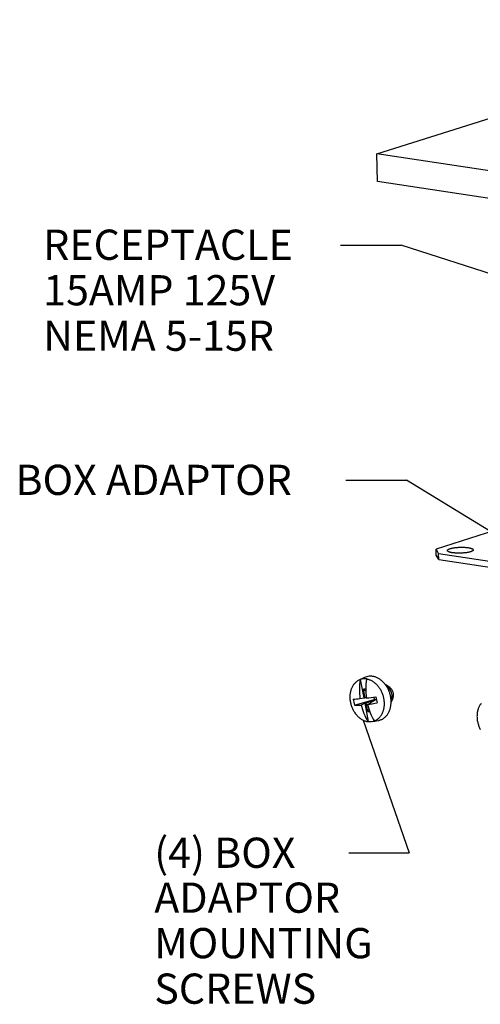
# Model space of a CAD drawing. Units: inches. Extents: x 0 to 17, y 0 to 11.
# Drawn here: x 7.4 to 8.9, y 4 to 7.3 of the extents above; entities that cross this region are included whole.
import ezdxf

# ---------------------------------------------------------------- set-up
doc = ezdxf.new("R2010")
doc.units = ezdxf.units.IN
doc.header["$MEASUREMENT"] = 0
doc.layers.add('DIMS', color=7, linetype='CONTINUOUS')
doc.layers.add('GEOM', color=7, linetype='CONTINUOUS')
doc.styles.add('blockfont', font='simplex.shx')

msp = doc.modelspace()

# ---------------------------------------------------------------- linework, layer by layer
at = {"layer": 'DIMS', "color": 7, "linetype": 'Continuous'}
for p, q in [((8.4674, 6.5566), (8.6674, 6.5566)), ((9.2908, 6.3569), (8.6674, 6.5566)), ((8.4851, 5.7785), (8.6851, 5.7785)), ((8.9637, 5.608), (8.6851, 5.7785)), ((8.5423, 4.9838), (8.6943, 4.5451)), ((8.4943, 4.5451), (8.6943, 4.5451))]:
    msp.add_line(p, q, dxfattribs=at)
for points in [[(8.9637, 5.608), (8.8396, 5.6446), (8.8746, 5.7018), (8.9637, 5.608)], [(8.5423, 4.9838), (8.6149, 4.8766), (8.5516, 4.8547), (8.5423, 4.9838)]]:
    msp.add_solid(points, dxfattribs=at)
at = {"layer": 'GEOM', "color": 7, "linetype": 'Continuous'}
for p, q in [((8.5871, 6.8592), (9.999, 7.3028)), ((9.702, 6.6904), (8.5871, 6.8592)), ((8.5895, 6.7667), (8.5871, 6.8592)), ((9.7044, 6.598), (8.5895, 6.7667)), ((9.6851, 5.8403), (8.7834, 5.5499)), ((8.7834, 5.5499), (8.792, 5.535)), ((8.7839, 5.5304), (8.7834, 5.5499)), ((8.7925, 5.5156), (8.7839, 5.5304)), ((9.6595, 5.4037), (8.792, 5.535)), ((8.7925, 5.5156), (8.792, 5.535)), ((8.7925, 5.5156), (9.66, 5.3843)), ((8.5466, 5.125), (8.5276, 5.1159)), ((8.5335, 5.1184), (8.5317, 5.1176)), ((8.5449, 5.0578), (8.5335, 5.1184)), ((8.5526, 5.1197), (8.5543, 5.1205)), ((8.5502, 5.0871), (8.543, 5.0864)), ((8.5483, 5.0581), (8.543, 5.0864)), ((8.543, 5.0864), (8.5503, 5.0812)), ((8.6299, 5.0924), (8.6176, 5.1005)), ((8.5315, 5.0554), (8.5449, 5.0578)), ((8.5449, 5.0578), (8.5483, 5.0581)), ((8.5522, 5.0588), (8.5483, 5.0581)), ((8.5861, 5.0526), (8.5656, 5.0418)), ((8.5769, 5.0602), (8.5784, 5.0521)), ((8.5784, 5.0521), (8.5861, 5.0529)), ((8.6357, 5.0443), (8.6409, 5.0581)), ((8.5129, 5.0335), (8.5784, 5.0521)), ((8.5482, 5.0401), (8.5355, 5.0341)), ((8.5517, 5.0404), (8.5482, 5.0401)), ((8.5596, 4.9794), (8.5482, 5.0401)), ((8.5517, 5.0404), (8.5784, 5.0521)), ((8.557, 5.0122), (8.5517, 5.0404)), ((8.5563, 5.0362), (8.5691, 5.0422)), ((8.5691, 5.0422), (8.5656, 5.0418)), ((8.5656, 5.0418), (8.5658, 5.0407)), ((8.5757, 5.0471), (8.5784, 5.0521)), ((8.557, 5.0122), (8.561, 5.0197)), ((8.557, 5.0122), (8.5634, 5.0128)), ((8.5577, 4.9791), (8.5596, 4.9794)), ((8.5735, 4.9797), (8.5923, 4.983)), ((8.5804, 4.9815), (8.5786, 4.9812))]:
    msp.add_line(p, q, dxfattribs=at)
for centre, radius, start, end in [((8.8691, 5.3498), 0.1872, 89.6726, 93.2505), ((8.7478, 5.0857), 0.2184, 171.6038, 187.9731), ((8.5482, 5.0767), 0.0442, 82.0589, 109.4512), ((8.5659, 5.0849), 0.0445, 95.7016, 115.6838), ((8.7687, 5.0878), 0.2184, 171.6038, 187.9731), ((8.5897, 5.0605), 0.0487, 337.4912, 58.2102), ((8.6124, 5.0678), 0.0301, 341.1341, 54.5673), ((8.444, 5.9644), 0.9133, 274.0906, 275.4952), ((8.6454, 5.0687), 0.137, 186.3802, 194.8852), ((8.2574, 7.8232), 2.7814, 276.0861, 276.7535), ((19.9042, 7.1759), 11.5156, 190.58216, 190.68328), ((8.5196, 5.2352), 0.2018, 268.1143, 274.5251), ((8.72, 5.0767), 0.1893, 193.0082, 211.0236), ((8.4808, 5.6266), 0.5952, 277.2935, 280.4058), ((8.7408, 5.0788), 0.1893, 193.0082, 211.0236), ((8.5657, 5.0232), 0.0442, 262.0589, 289.4512)]:
    msp.add_arc(centre, radius, start, end, dxfattribs=at)
for points in [[(8.8211, 5.5459), (8.8212, 5.5462), (8.8213, 5.5465), (8.8215, 5.5468)], [(8.8212, 5.5449), (8.8212, 5.5452), (8.8211, 5.5455), (8.8211, 5.5459)], [(8.8217, 5.5439), (8.8215, 5.5442), (8.8214, 5.5446), (8.8212, 5.5449)], [(8.8215, 5.5468), (8.8217, 5.5472), (8.822, 5.5475), (8.8222, 5.5478)], [(8.8226, 5.543), (8.8223, 5.5433), (8.822, 5.5436), (8.8217, 5.5439)], [(8.8222, 5.5478), (8.8226, 5.5482), (8.823, 5.5485), (8.8234, 5.5488)], [(8.824, 5.5421), (8.8235, 5.5424), (8.8231, 5.5427), (8.8226, 5.543)], [(8.8234, 5.5488), (8.8239, 5.5491), (8.8245, 5.5494), (8.825, 5.5498)], [(8.8257, 5.5412), (8.8251, 5.5415), (8.8245, 5.5418), (8.824, 5.5421)], [(8.825, 5.5498), (8.8257, 5.5501), (8.8263, 5.5504), (8.827, 5.5507)], [(8.827, 5.5507), (8.8278, 5.551), (8.8286, 5.5513), (8.8293, 5.5515)], [(8.8293, 5.5515), (8.8302, 5.5518), (8.8311, 5.5521), (8.832, 5.5524)], [(8.832, 5.5524), (8.833, 5.5526), (8.834, 5.5529), (8.835, 5.5531)], [(8.835, 5.5531), (8.8361, 5.5534), (8.8372, 5.5536), (8.8383, 5.5538)], [(8.8383, 5.5538), (8.8395, 5.5541), (8.8407, 5.5543), (8.8419, 5.5545)], [(8.8419, 5.5545), (8.8432, 5.5547), (8.8444, 5.5548), (8.8457, 5.555)], [(8.8457, 5.555), (8.847, 5.5552), (8.8483, 5.5553), (8.8496, 5.5555)], [(8.8496, 5.5555), (8.851, 5.5556), (8.8524, 5.5558), (8.8537, 5.5559)], [(8.8537, 5.5559), (8.8551, 5.556), (8.8565, 5.5561), (8.8579, 5.5562)], [(8.8579, 5.5562), (8.8594, 5.5562), (8.8608, 5.5563), (8.8622, 5.5564)], [(8.8622, 5.5564), (8.8636, 5.5564), (8.8651, 5.5564), (8.8665, 5.5565)], [(8.8665, 5.5565), (8.8679, 5.5565), (8.8693, 5.5565), (8.8708, 5.5565)], [(8.8708, 5.5565), (8.8722, 5.5564), (8.8736, 5.5564), (8.875, 5.5564)], [(8.875, 5.5564), (8.8763, 5.5563), (8.8777, 5.5562), (8.879, 5.5562)], [(8.879, 5.5562), (8.8804, 5.5561), (8.8817, 5.556), (8.883, 5.5559)], [(8.883, 5.5559), (8.8842, 5.5558), (8.8855, 5.5556), (8.8867, 5.5555)], [(8.8867, 5.5555), (8.8879, 5.5553), (8.8891, 5.5552), (8.8903, 5.555)], [(8.8903, 5.555), (8.8913, 5.5548), (8.8924, 5.5547), (8.8935, 5.5545)], [(8.8935, 5.5545), (8.8945, 5.5543), (8.8955, 5.554), (8.8965, 5.5538)], [(8.8965, 5.5538), (8.8974, 5.5536), (8.8983, 5.5534), (8.8991, 5.5531)], [(8.9, 5.5421), (8.8992, 5.5418), (8.8984, 5.5415), (8.8975, 5.5412)], [(8.8991, 5.5531), (8.8999, 5.5529), (8.9007, 5.5526), (8.9014, 5.5524)], [(8.9022, 5.543), (8.9015, 5.5427), (8.9008, 5.5424), (8.9, 5.5421)], [(8.9014, 5.5524), (8.9021, 5.5521), (8.9027, 5.5518), (8.9034, 5.5515)], [(8.904, 5.5439), (8.9034, 5.5436), (8.9028, 5.5433), (8.9022, 5.543)], [(8.9034, 5.5515), (8.9039, 5.5512), (8.9044, 5.5509), (8.9049, 5.5507)], [(8.9054, 5.5449), (8.9049, 5.5446), (8.9045, 5.5442), (8.904, 5.5439)], [(8.9049, 5.5507), (8.9053, 5.5503), (8.9057, 5.55), (8.906, 5.5497)], [(8.9064, 5.5458), (8.906, 5.5455), (8.9057, 5.5452), (8.9054, 5.5449)], [(8.906, 5.5497), (8.9063, 5.5494), (8.9065, 5.5491), (8.9068, 5.5488)], [(8.9069, 5.5468), (8.9067, 5.5465), (8.9065, 5.5462), (8.9064, 5.5458)], [(8.9068, 5.5488), (8.9069, 5.5485), (8.907, 5.5481), (8.9071, 5.5478)], [(8.9071, 5.5478), (8.907, 5.5475), (8.907, 5.5472), (8.9069, 5.5468)], [(8.8278, 5.5404), (8.8271, 5.5407), (8.8264, 5.541), (8.8257, 5.5412)], [(8.8303, 5.5397), (8.8295, 5.5399), (8.8286, 5.5402), (8.8278, 5.5404)], [(8.8331, 5.539), (8.8322, 5.5393), (8.8312, 5.5395), (8.8303, 5.5397)], [(8.8362, 5.5384), (8.8352, 5.5386), (8.8342, 5.5388), (8.8331, 5.539)], [(8.8396, 5.5379), (8.8385, 5.5381), (8.8374, 5.5383), (8.8362, 5.5384)], [(8.8433, 5.5375), (8.8421, 5.5376), (8.8408, 5.5378), (8.8396, 5.5379)], [(8.8471, 5.5372), (8.8458, 5.5373), (8.8446, 5.5374), (8.8433, 5.5375)], [(8.8511, 5.5369), (8.8498, 5.537), (8.8485, 5.5371), (8.8471, 5.5372)], [(8.8553, 5.5368), (8.8539, 5.5368), (8.8525, 5.5369), (8.8511, 5.5369)], [(8.8595, 5.5367), (8.8581, 5.5367), (8.8567, 5.5367), (8.8553, 5.5368)], [(8.8638, 5.5368), (8.8624, 5.5367), (8.8609, 5.5367), (8.8595, 5.5367)], [(8.8681, 5.5369), (8.8667, 5.5369), (8.8652, 5.5368), (8.8638, 5.5368)], [(8.8723, 5.5371), (8.8709, 5.5371), (8.8695, 5.537), (8.8681, 5.5369)], [(8.8765, 5.5375), (8.8751, 5.5374), (8.8737, 5.5373), (8.8723, 5.5371)], [(8.8805, 5.5379), (8.8792, 5.5378), (8.8778, 5.5376), (8.8765, 5.5375)], [(8.8844, 5.5384), (8.8831, 5.5383), (8.8818, 5.5381), (8.8805, 5.5379)], [(8.8881, 5.539), (8.8868, 5.5388), (8.8856, 5.5386), (8.8844, 5.5384)], [(8.8915, 5.5397), (8.8904, 5.5395), (8.8892, 5.5392), (8.8881, 5.539)], [(8.8947, 5.5404), (8.8936, 5.5402), (8.8925, 5.5399), (8.8915, 5.5397)], [(8.8975, 5.5412), (8.8966, 5.541), (8.8956, 5.5407), (8.8947, 5.5404)], [(8.5317, 5.1176), (8.5304, 5.117), (8.529, 5.1165), (8.5277, 5.1159)], [(8.5571, 5.1189), (8.5556, 5.1191), (8.5541, 5.1194), (8.5526, 5.1197)], [(8.5616, 5.1176), (8.5601, 5.118), (8.5586, 5.1184), (8.5571, 5.1189)], [(8.5659, 5.1294), (8.5644, 5.1293), (8.5629, 5.1292), (8.5615, 5.1292)], [(8.5661, 5.1159), (8.5646, 5.1165), (8.5631, 5.117), (8.5616, 5.1176)], [(8.5704, 5.1292), (8.5689, 5.1293), (8.5674, 5.1293), (8.5659, 5.1294)], [(8.5749, 5.1286), (8.5734, 5.1288), (8.5719, 5.129), (8.5704, 5.1292)], [(8.5794, 5.1276), (8.5779, 5.1279), (8.5764, 5.1283), (8.5749, 5.1286)], [(8.5838, 5.1261), (8.5823, 5.1266), (8.5809, 5.1271), (8.5794, 5.1276)], [(8.5883, 5.1243), (8.5868, 5.1249), (8.5853, 5.1255), (8.5838, 5.1261)], [(8.5926, 5.1221), (8.5912, 5.1228), (8.5897, 5.1235), (8.5883, 5.1243)], [(8.5969, 5.1194), (8.5955, 5.1203), (8.594, 5.1212), (8.5926, 5.1221)], [(8.601, 5.1165), (8.5996, 5.1175), (8.5983, 5.1185), (8.5969, 5.1194)], [(8.5033, 5.0888), (8.5028, 5.0873), (8.5022, 5.0857), (8.5016, 5.0841)], [(8.5054, 5.0934), (8.5047, 5.0919), (8.504, 5.0904), (8.5033, 5.0888)], [(8.5078, 5.0976), (8.507, 5.0962), (8.5062, 5.0948), (8.5054, 5.0934)], [(8.5105, 5.1015), (8.5096, 5.1002), (8.5087, 5.0989), (8.5078, 5.0976)], [(8.5134, 5.1051), (8.5125, 5.1039), (8.5115, 5.1027), (8.5105, 5.1015)], [(8.5167, 5.1084), (8.5156, 5.1073), (8.5145, 5.1062), (8.5134, 5.1051)], [(8.5201, 5.1113), (8.519, 5.1103), (8.5178, 5.1094), (8.5167, 5.1084)], [(8.5238, 5.1138), (8.5226, 5.113), (8.5214, 5.1121), (8.5201, 5.1113)], [(8.5277, 5.1159), (8.5264, 5.1152), (8.5251, 5.1145), (8.5238, 5.1138)], [(8.5705, 5.1138), (8.569, 5.1145), (8.5675, 5.1152), (8.5661, 5.1159)], [(8.5748, 5.1113), (8.5733, 5.1121), (8.5719, 5.113), (8.5705, 5.1138)], [(8.5789, 5.1084), (8.5775, 5.1094), (8.5762, 5.1103), (8.5748, 5.1113)], [(8.583, 5.1052), (8.5816, 5.1063), (8.5803, 5.1073), (8.5789, 5.1084)], [(8.5868, 5.1016), (8.5855, 5.1028), (8.5843, 5.104), (8.583, 5.1052)], [(8.5905, 5.0976), (8.5893, 5.0989), (8.5881, 5.1003), (8.5868, 5.1016)], [(8.5939, 5.0934), (8.5928, 5.0948), (8.5916, 5.0962), (8.5905, 5.0976)], [(8.5971, 5.0889), (8.5961, 5.0904), (8.595, 5.0919), (8.5939, 5.0934)], [(8.6001, 5.0841), (8.5991, 5.0857), (8.5981, 5.0873), (8.5971, 5.0889)], [(8.605, 5.1132), (8.6037, 5.1143), (8.6023, 5.1154), (8.601, 5.1165)], [(8.6088, 5.1095), (8.6075, 5.1107), (8.6063, 5.1119), (8.605, 5.1132)], [(8.6124, 5.1055), (8.6112, 5.1069), (8.61, 5.1082), (8.6088, 5.1095)], [(8.6158, 5.1013), (8.6147, 5.1027), (8.6136, 5.1041), (8.6124, 5.1055)], [(8.619, 5.0968), (8.6179, 5.0983), (8.6169, 5.0998), (8.6158, 5.1013)], [(8.6219, 5.0921), (8.621, 5.0936), (8.62, 5.0952), (8.619, 5.0968)], [(8.6246, 5.0871), (8.6237, 5.0888), (8.6228, 5.0904), (8.6219, 5.0921)], [(8.627, 5.082), (8.6262, 5.0837), (8.6254, 5.0854), (8.6246, 5.0871)], [(8.4984, 5.0687), (8.4982, 5.0669), (8.4981, 5.065), (8.498, 5.0632)], [(8.498, 5.0632), (8.498, 5.0614), (8.498, 5.0596), (8.498, 5.0577)], [(8.498, 5.0577), (8.4981, 5.0559), (8.4982, 5.054), (8.4983, 5.0521)], [(8.4991, 5.074), (8.4988, 5.0722), (8.4986, 5.0704), (8.4984, 5.0687)], [(8.5002, 5.0791), (8.4998, 5.0774), (8.4994, 5.0757), (8.4991, 5.074)], [(8.5016, 5.0841), (8.5011, 5.0824), (8.5006, 5.0808), (8.5002, 5.0791)], [(8.6027, 5.0792), (8.6018, 5.0808), (8.601, 5.0825), (8.6001, 5.0841)], [(8.6051, 5.074), (8.6043, 5.0757), (8.6035, 5.0775), (8.6027, 5.0792)], [(8.6071, 5.0687), (8.6064, 5.0705), (8.6058, 5.0723), (8.6051, 5.074)], [(8.6089, 5.0633), (8.6083, 5.0651), (8.6077, 5.0669), (8.6071, 5.0687)], [(8.6102, 5.0578), (8.6098, 5.0596), (8.6093, 5.0614), (8.6089, 5.0633)], [(8.6113, 5.0522), (8.6109, 5.0541), (8.6106, 5.0559), (8.6102, 5.0578)], [(8.629, 5.0767), (8.6283, 5.0785), (8.6276, 5.0802), (8.627, 5.082)], [(8.6308, 5.0713), (8.6302, 5.0731), (8.6296, 5.0749), (8.629, 5.0767)], [(8.6323, 5.0658), (8.6318, 5.0677), (8.6313, 5.0695), (8.6308, 5.0713)], [(8.6334, 5.0603), (8.633, 5.0621), (8.6326, 5.064), (8.6323, 5.0658)], [(8.6342, 5.0547), (8.6339, 5.0566), (8.6336, 5.0584), (8.6334, 5.0603)], [(8.6346, 5.0492), (8.6345, 5.051), (8.6343, 5.0529), (8.6342, 5.0547)], [(8.4983, 5.0521), (8.4985, 5.0503), (8.4988, 5.0484), (8.499, 5.0466)], [(8.499, 5.0466), (8.4994, 5.0447), (8.4997, 5.0429), (8.5001, 5.041)], [(8.5001, 5.041), (8.5005, 5.0392), (8.501, 5.0373), (8.5014, 5.0355)], [(8.5014, 5.0355), (8.502, 5.0337), (8.5026, 5.0319), (8.5032, 5.0301)], [(8.5032, 5.0301), (8.5039, 5.0283), (8.5045, 5.0265), (8.5052, 5.0247)], [(8.5052, 5.0247), (8.506, 5.023), (8.5068, 5.0213), (8.5076, 5.0196)], [(8.6101, 5.0196), (8.6105, 5.0214), (8.6108, 5.0231), (8.6112, 5.0248)], [(8.6112, 5.0248), (8.6115, 5.0266), (8.6117, 5.0283), (8.6119, 5.0301)], [(8.612, 5.0466), (8.6118, 5.0485), (8.6115, 5.0503), (8.6113, 5.0522)], [(8.6119, 5.0301), (8.6121, 5.0319), (8.6122, 5.0337), (8.6123, 5.0355)], [(8.6123, 5.0411), (8.6122, 5.0429), (8.6121, 5.0448), (8.612, 5.0466)], [(8.6123, 5.0355), (8.6123, 5.0374), (8.6123, 5.0392), (8.6123, 5.0411)], [(8.6302, 5.0177), (8.6308, 5.0193), (8.6313, 5.021), (8.6318, 5.0226)], [(8.6318, 5.0226), (8.6322, 5.0243), (8.6326, 5.026), (8.633, 5.0276)], [(8.633, 5.0276), (8.6333, 5.0294), (8.6336, 5.0311), (8.6339, 5.0329)], [(8.6339, 5.0329), (8.6341, 5.0346), (8.6343, 5.0364), (8.6345, 5.0382)], [(8.6345, 5.0382), (8.6346, 5.04), (8.6347, 5.0418), (8.6347, 5.0437)], [(8.6347, 5.0437), (8.6347, 5.0455), (8.6347, 5.0473), (8.6346, 5.0492)], [(8.9233, 5.0224), (8.9228, 5.0207), (8.9223, 5.0191), (8.9218, 5.0175)], [(8.9252, 5.027), (8.9246, 5.0255), (8.924, 5.0239), (8.9233, 5.0224)], [(8.9274, 5.0314), (8.9267, 5.03), (8.926, 5.0285), (8.9252, 5.027)], [(8.93, 5.0355), (8.9291, 5.0342), (8.9283, 5.0328), (8.9274, 5.0314)], [(8.9328, 5.0393), (8.9318, 5.0381), (8.9309, 5.0368), (8.93, 5.0355)], [(8.5076, 5.0196), (8.5085, 5.0179), (8.5093, 5.0163), (8.5102, 5.0146)], [(8.5102, 5.0146), (8.5112, 5.013), (8.5122, 5.0115), (8.5132, 5.0099)], [(8.5132, 5.0099), (8.5142, 5.0084), (8.5153, 5.0069), (8.5164, 5.0054)], [(8.5164, 5.0054), (8.5175, 5.004), (8.5187, 5.0025), (8.5198, 5.0011)], [(8.5198, 5.0011), (8.521, 4.9998), (8.5222, 4.9985), (8.5235, 4.9972)], [(8.5235, 4.9972), (8.5248, 4.996), (8.526, 4.9948), (8.5273, 4.9936)], [(8.5273, 4.9936), (8.5287, 4.9925), (8.53, 4.9914), (8.5314, 4.9903)], [(8.5314, 4.9903), (8.5328, 4.9894), (8.5341, 4.9884), (8.5355, 4.9875)], [(8.5355, 4.9875), (8.537, 4.9866), (8.5384, 4.9858), (8.5398, 4.985)], [(8.5865, 4.985), (8.5877, 4.9858), (8.5889, 4.9867), (8.5902, 4.9875)], [(8.5902, 4.9875), (8.5913, 4.9885), (8.5925, 4.9894), (8.5936, 4.9904)], [(8.5936, 4.9904), (8.5947, 4.9915), (8.5958, 4.9926), (8.5969, 4.9936)], [(8.5969, 4.9936), (8.5978, 4.9948), (8.5988, 4.996), (8.5998, 4.9972)], [(8.5998, 4.9972), (8.6007, 4.9986), (8.6016, 4.9999), (8.6025, 5.0012)], [(8.6025, 5.0012), (8.6033, 5.0026), (8.6041, 5.004), (8.6049, 5.0054)], [(8.6037, 4.9866), (8.605, 4.9873), (8.6063, 4.988), (8.6076, 4.9887)], [(8.6049, 5.0054), (8.6056, 5.0069), (8.6063, 5.0084), (8.607, 5.0099)], [(8.607, 5.0099), (8.6075, 5.0115), (8.6081, 5.0131), (8.6087, 5.0147)], [(8.6076, 4.9887), (8.6088, 4.9895), (8.61, 4.9903), (8.6112, 4.9912)], [(8.6087, 5.0147), (8.6092, 5.0163), (8.6097, 5.018), (8.6101, 5.0196)], [(8.6112, 4.9912), (8.6124, 4.9921), (8.6136, 4.9931), (8.6147, 4.994)], [(8.6147, 4.994), (8.6158, 4.9951), (8.6169, 4.9961), (8.618, 4.9972)], [(8.618, 4.9972), (8.619, 4.9984), (8.62, 4.9995), (8.621, 5.0007)], [(8.621, 5.0007), (8.6219, 5.002), (8.6228, 5.0033), (8.6237, 5.0045)], [(8.6237, 5.0045), (8.6246, 5.0059), (8.6254, 5.0073), (8.6262, 5.0087)], [(8.6262, 5.0087), (8.6269, 5.0101), (8.6276, 5.0116), (8.6284, 5.0131)], [(8.6284, 5.0131), (8.629, 5.0146), (8.6296, 5.0162), (8.6302, 5.0177)], [(8.9192, 5.0018), (8.9191, 4.9999), (8.9191, 4.9981), (8.919, 4.9963)], [(8.919, 4.9963), (8.9191, 4.9944), (8.9191, 4.9926), (8.9192, 4.9907)], [(8.9197, 5.0072), (8.9195, 5.0054), (8.9193, 5.0036), (8.9192, 5.0018)], [(8.9192, 4.9907), (8.9194, 4.9889), (8.9196, 4.987), (8.9197, 4.9852)], [(8.9206, 5.0124), (8.9203, 5.0107), (8.92, 5.0089), (8.9197, 5.0072)], [(8.9218, 5.0175), (8.9214, 5.0158), (8.921, 5.0141), (8.9206, 5.0124)], [(8.5398, 4.985), (8.5413, 4.9843), (8.5428, 4.9836), (8.5442, 4.9829)], [(8.5442, 4.9829), (8.5457, 4.9823), (8.5472, 4.9817), (8.5487, 4.9812)], [(8.5487, 4.9812), (8.5502, 4.9808), (8.5517, 4.9803), (8.5532, 4.9799)], [(8.5532, 4.9799), (8.5547, 4.9796), (8.5562, 4.9794), (8.5577, 4.9791)], [(8.5786, 4.9812), (8.5799, 4.9818), (8.5813, 4.9823), (8.5826, 4.9829)], [(8.5826, 4.9829), (8.5839, 4.9836), (8.5852, 4.9843), (8.5865, 4.985)], [(8.5923, 4.983), (8.5934, 4.9832), (8.5944, 4.9835), (8.5955, 4.9837)], [(8.5955, 4.9837), (8.5969, 4.9841), (8.5983, 4.9845), (8.5996, 4.9849)], [(8.5996, 4.9849), (8.601, 4.9855), (8.6023, 4.9861), (8.6037, 4.9866)], [(8.9197, 4.9852), (8.92, 4.9833), (8.9203, 4.9814), (8.9206, 4.9796)], [(8.9206, 4.9796), (8.9211, 4.9777), (8.9215, 4.9759), (8.9219, 4.974)], [(8.9219, 4.974), (8.9224, 4.9722), (8.9229, 4.9704), (8.9235, 4.9686)], [(8.9235, 4.9686), (8.9241, 4.9668), (8.9247, 4.965), (8.9254, 4.9632)], [(8.9254, 4.9632), (8.9261, 4.9615), (8.9269, 4.9597), (8.9276, 4.958)], [(8.9276, 4.958), (8.9285, 4.9563), (8.9293, 4.9546), (8.9302, 4.9529)]]:
    msp.add_open_spline(points, degree=3, dxfattribs=at)

# ---------------------------------------------------------------- texts
at = {"layer": 'DIMS', "color": 7, "style": 'blockfont'}
for s, p in [('RECEPTACLE', (7.4822, 6.5078)), ('15AMP 125V', (7.4822, 6.3572)), ('NEMA 5-15R', (7.4822, 6.2066)), ('BOX ADAPTOR', (7.3905, 5.7295)), ('(4) BOX', (7.8501, 4.495)), ('ADAPTOR', (7.8501, 4.3463)), ('MOUNTING', (7.8501, 4.1957)), ('SCREWS', (7.8501, 4.0451))]:
    msp.add_text(s, height=0.1, dxfattribs=at).set_placement(p)

doc.saveas('drawing.dxf')
